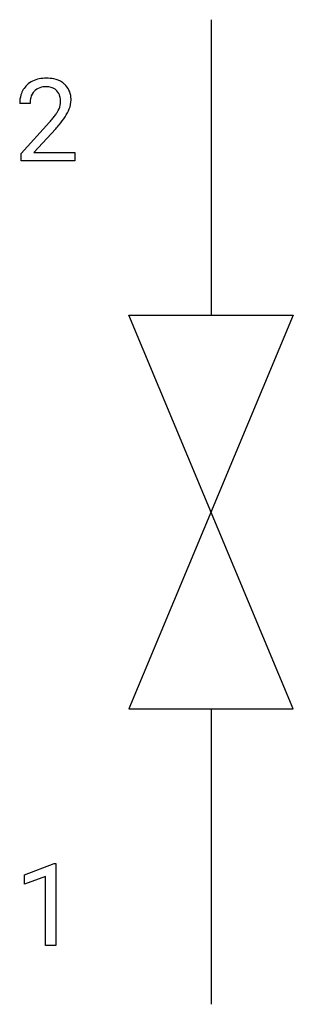
# Model space of a CAD drawing. Extents: x 3.8 to 8.2, y -2.8 to 13.1.
import ezdxf

# ---------------------------------------------------------------- set-up
doc = ezdxf.new("R2010")
doc.units = 0
doc.layers.add('DEFAULT_255_1_388', color=255, linetype='CONTINUOUS')
doc.layers.add('DEFAULT_255_2_778', color=255, linetype='CONTINUOUS')

msp = doc.modelspace()

# ---------------------------------------------------------------- linework, layer by layer
at = {"layer": 'DEFAULT_255_1_388'}
for p, q in [((3.965, 11.748), (3.798, 11.748)), ((3.823, 10.94), (4.278, 11.446)), ((4.377, 11.339), (4.024, 10.956)), ((4.024, 10.956), (4.685, 10.956)), ((4.685, 10.956), (4.685, 10.82)), ((3.823, 10.82), (3.823, 10.94)), ((4.685, 10.82), (3.823, 10.82)), ((3.875, -0.689), (4.354, -0.509)), ((4.354, -0.509), (4.38, -0.509)), ((4.38, -0.509), (4.38, -1.831)), ((3.875, -0.841), (3.875, -0.689)), ((4.212, -0.717), (3.875, -0.841)), ((4.212, -1.831), (4.212, -0.717)), ((4.38, -1.831), (4.212, -1.831))]:
    msp.add_line(p, q, dxfattribs=at)
for centre, radius, start, end in [((4.185, 11.756), 0.394, 100.787, 133.4382), ((4.224, 11.582), 0.572, 89.6607, 101.3702), ((4.232, 11.588), 0.565, 78.2173, 90.4129), ((4.272, 11.771), 0.378, 55.9269, 78.4888), ((4.294, 11.809), 0.334, 47.9298, 55.4049), ((4.165, 11.777), 0.364, 133.4541, 162.9471), ((4.202, 11.784), 0.234, 136.1757, 166.3673), ((4.189, 11.794), 0.216, 129.7286, 135.7539), ((4.198, 11.78), 0.233, 102.1738, 129.2061), ((4.225, 11.665), 0.352, 89.5461, 102.5418), ((4.228, 11.725), 0.291, 82.1602, 90.1506), ((4.243, 11.808), 0.207, 43.4417, 83.1661), ((4.235, 11.799), 0.219, 16.1713, 43.5286), ((4.305, 11.821), 0.318, 4.3348, 48.056), ((4.255, 11.752), 0.458, 163.2878, 180.5582), ((4.316, 11.753), 0.351, 165.9091, 178.8685), ((4.413, 11.748), 0.448, 178.4391, 180.0084), ((4.178, 11.784), 0.278, 359.4863, 15.9343), ((4.154, 11.781), 0.302, 353.2258, 0.0166), ((4.23, 11.808), 0.394, 337.8914, 358.9968), ((4.182, 11.802), 0.442, 359.9252, 5.5972), ((3.796, 11.985), 0.715, 323.8963, 328.6419), ((4.027, 11.843), 0.444, 328.8295, 331.7891), ((4.139, 11.785), 0.318, 331.4255, 352.9366), ((3.925, 11.926), 0.721, 326.9133, 338.3508), ((2.761, 12.788), 2.026, 318.5133, 320.7829), ((3.355, 12.304), 1.259, 320.7373, 323.9739), ((3.477, 12.213), 1.254, 319.6472, 327.096), ((3.045, 12.569), 1.813, 317.2588, 319.9046)]:
    msp.add_arc(centre, radius, start, end, dxfattribs=at)
at = {"layer": 'DEFAULT_255_2_778'}
for p, q in [((6.879, 13.097), (6.879, 8.334)), ((5.556, 8.334), (8.202, 8.334)), ((8.202, 8.334), (5.556, 1.984)), ((8.202, 1.984), (5.556, 8.334)), ((5.556, 1.984), (8.202, 1.984)), ((6.879, 1.984), (6.879, -2.778))]:
    msp.add_line(p, q, dxfattribs=at)

doc.saveas('drawing.dxf')
